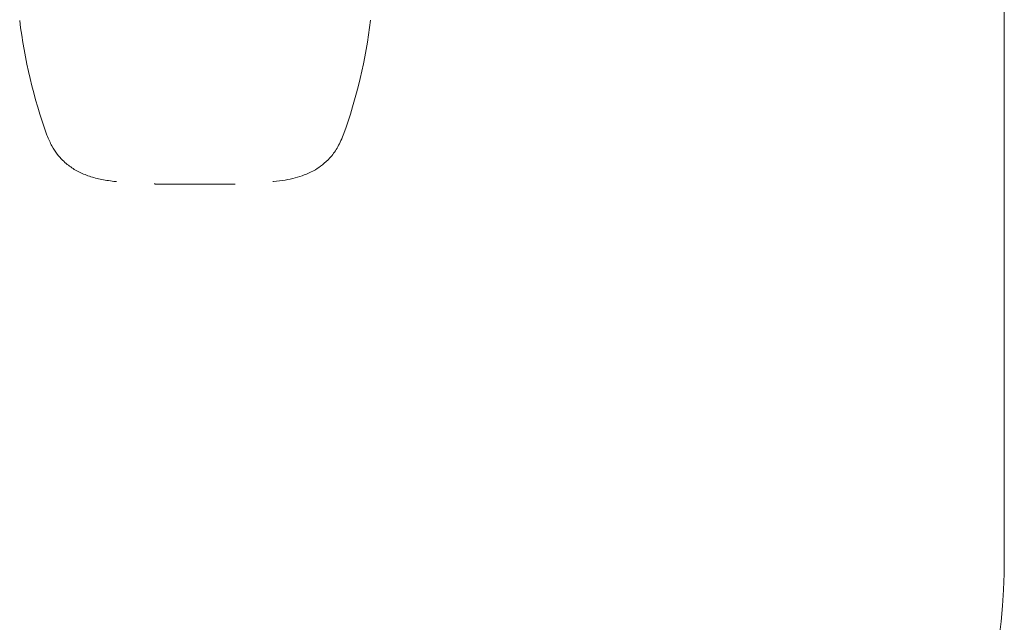
# Model space of a CAD drawing. Units: millimetres. Extents: x 20 to 208, y -14 to 287.
# Drawn here: x 141 to 164, y 61 to 75 of the extents above; entities that cross this region are included whole.
import ezdxf
from ezdxf.enums import TextEntityAlignment as Align
from ezdxf.lldxf.tags import DXFTag

# ---------------------------------------------------------------- set-up
doc = ezdxf.new("R2010")
doc.units = ezdxf.units.MM
for name, color, linetype in [('Default', 7, 'Continuous'), ('DV1_Predeterminado', 7, 'Continuous'), ('Predeterminado', 7, 'Continuous'), ('USCITA_TUBO_STAN', 7, 'Continuous')]:
    doc.layers.add(name, color=color, linetype=linetype)
doc.styles.add('SEACAD_Arial', font='arial.ttf')
tags = doc.linetypes.add('HIDDEN2', pattern=[4.7625, 3.175, -1.5875]).pattern_tags.tags
tags[6:7] = [DXFTag(74, 4), DXFTag(75, 0), DXFTag(340, '0'), DXFTag(46, 0.0), DXFTag(50, 0.0), DXFTag(44, 0.0), DXFTag(45, 0.0)]
tags[4:5] = [DXFTag(74, 4), DXFTag(75, 0), DXFTag(340, '0'), DXFTag(46, 0.0), DXFTag(50, 0.0), DXFTag(44, 0.0), DXFTag(45, 0.0)]
doc.dimstyles.new('ISO', dxfattribs={"dimtxt": 2.4, "dimasz": 2.4, "dimexe": 1.2, "dimexo": 0, "dimgap": 0.6, "dimtad": 1, "dimdec": 0, "dimlfac": 100, "dimrnd": 10, "dimtxsty": 'SEACAD_Arial', "dimblk1": '_SE_FILLED', "dimblk2": '_SE_FILLED', "dimsah": 1, "dimcen": 1.2, "dimadec": 0, "dimazin": 0, "dimtfac": 0.5, "dimtdec": 4, "dimtmove": 0, "dimatfit": 3, "dimfxl": 1, "dimarcsym": 0})

# ---------------------------------------------------------------- blocks, each defined once
blk = doc.blocks.new('SE')
at = {"layer": 'DV1_Predeterminado', "color": 7, "linetype": 'HIDDEN2', "lineweight": 18}
blk.add_line((164.229, 114.843), (164.229, 62.342), dxfattribs=at)
blk.add_arc((149.229, 62.342), 15, 270, 360, dxfattribs=at)
at = {"layer": 'USCITA_TUBO_STAN', "color": 7, "linetype": 'Continuous', "lineweight": 18}
for centre, radius, start, end in [((153.022, 76.673), 12.439, 186.8689, 199.8925), ((136.718, 76.675), 12.438, 340.0989, 353.1544), ((144.869, 155.493), 84.226, 269.34985, 270.64956)]:
    blk.add_arc(centre, radius, start, end, dxfattribs=at)
for centre, major_axis, ratio, start_param, end_param in [((143.914, 71.422), (0.003, 0.15), 0.230136, 2.780381, 3.215221), ((145.824, 71.422), (-0.003, 0.15), 0.230139, 3.067965, 3.170521)]:
    blk.add_ellipse(centre, major_axis=major_axis, ratio=ratio, start_param=start_param, end_param=end_param, dxfattribs=at)
for points, knots in [([(141.325, 72.441), (141.365, 72.343), (141.43, 72.191), (141.561, 71.991), (141.686, 71.849), (141.839, 71.711), (142.037, 71.581), (142.304, 71.464), (142.603, 71.381), (142.831, 71.347), (142.967, 71.332), (142.987, 71.33)], [0, 0, 0, 0, 0.0915639, 0.170416, 0.2368636, 0.2897922, 0.3867811, 0.4872816, 0.592026, 0.7046784, 0.7241294, 0.7241294, 0.7241294, 0.7241294]), ([(146.732, 71.329), (146.735, 71.329), (146.837, 71.339), (147.017, 71.36), (147.261, 71.414), (147.505, 71.492), (147.724, 71.595), (147.927, 71.733), (148.104, 71.898), (148.281, 72.134), (148.363, 72.322), (148.413, 72.441)], [0.2693566, 0.2693566, 0.2693566, 0.2693566, 0.273094, 0.3673971, 0.452305, 0.5298492, 0.6328112, 0.7043842, 0.7898711, 0.8886695, 1, 1, 1, 1])]:
    blk.add_open_spline(points, degree=3, knots=knots, dxfattribs=at)
blk = doc.blocks.new('DMBLK24')
at = {"layer": 'Default', "linetype": 'Continuous', "lineweight": 20}
for points in [[(151.629, 95.782), (149.229, 95.382), (151.629, 94.982)], [(161.829, 95.782), (161.829, 94.982), (164.229, 95.382)]]:
    blk.add_hatch(color=7, dxfattribs=at).paths.add_polyline_path(points)
at = {"layer": 'Default', "color": 7, "linetype": 'Continuous', "lineweight": 20}
for p, q in [((149.229, 84.702), (149.229, 96.582)), ((149.229, 95.382), (164.229, 95.382))]:
    blk.add_line(p, q, dxfattribs=at)
at = {"layer": 'Default', "color": 7, "linetype": 'Continuous', "lineweight": 20, "style": 'SEACAD_Arial'}
blk.add_text('1500', height=2.4, dxfattribs=at).set_placement((152.972, 98.382), align=Align.TOP_LEFT)
blk = doc.blocks.new('_SE_FILLED')
at = {"color": 0}
blk.add_line((0, 0), (-1, 0), dxfattribs=at)
blk.add_solid([(0, 0), (-1, -0.1665), (-1, 0.1665), (0, 0)], dxfattribs=at)

msp = doc.modelspace()

# ---------------------------------------------------------------- block references
at = {"layer": 'Predeterminado'}
msp.add_blockref('SE', (0, 0), dxfattribs=at)

# ---------------------------------------------------------------- dimensions: what is measured, and where the dimension line sits
at = {"layer": 'Default', "color": 7, "linetype": 'Continuous', "lineweight": 20}
dim = msp.add_linear_dim(base=(164.22897, 95.38218), p1=(149.22899, 84.70222), p2=(164.22897, 62.34189), text='\\A1;<>', dimstyle='ISO', override={"dimdec": 2, "dimrnd": 0, "dimtdec": 3}, dxfattribs=at)
dim.commit()
dim.dimension.update_dxf_attribs({"geometry": 'DMBLK24', "text_midpoint": (156.72898, 95.38218), "dimtype": 160})

doc.saveas('drawing.dxf')
